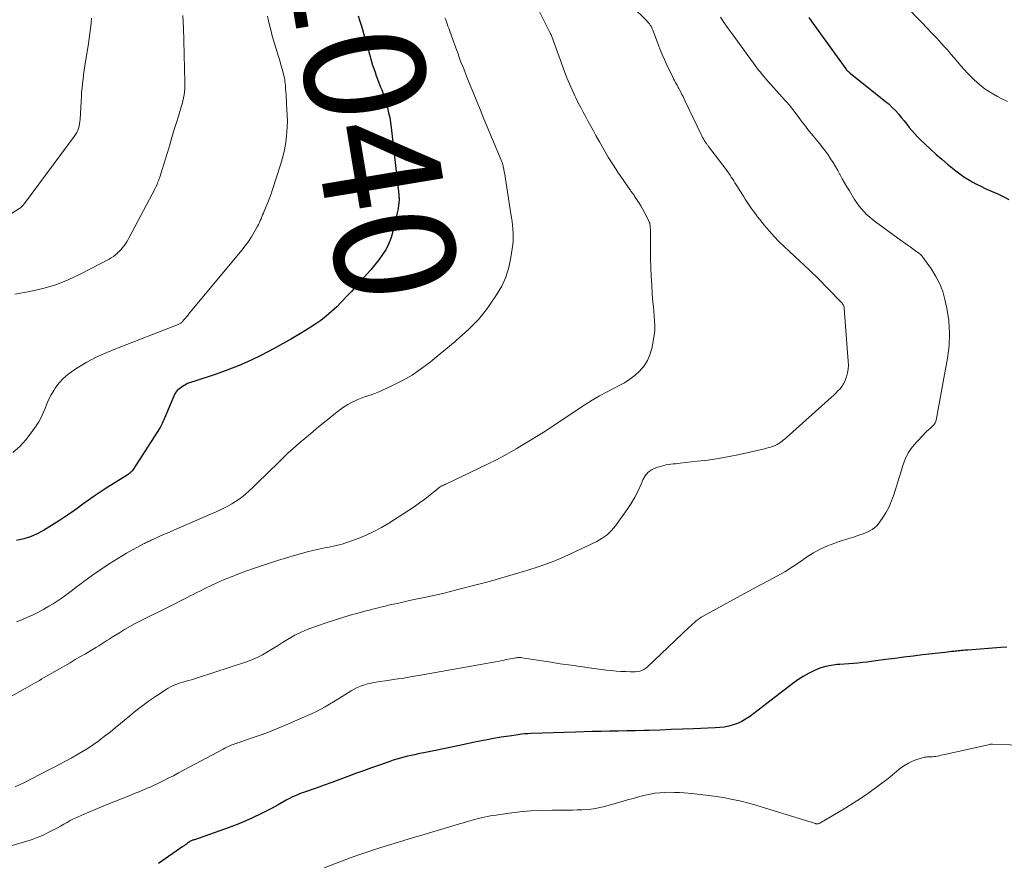
# Model space of a CAD drawing. Units: feet. Extents: x 1925000 to 1930045, y 505000 to 510014.
# Drawn here: x 1925315 to 1925479, y 506127 to 506267 of the extents above; entities that cross this region are included whole.
import ezdxf
from ezdxf.enums import TextEntityAlignment as Align

# ---------------------------------------------------------------- set-up
doc = ezdxf.new("R2010")
doc.units = ezdxf.units.FT
doc.header["$LTSCALE"] = 100
doc.header["$MEASUREMENT"] = 0
for name, color, linetype, lineweight in [('CONTOUR INDEX', 32, 'Continuous', 25), ('CONTOUR INDEX LABEL', 7, 'Continuous', 15), ('CONTOUR INTERMEDIATE', 40, 'Continuous', 15)]:
    doc.layers.add(name, color=color, linetype=linetype, lineweight=lineweight)
doc.styles.add('slant', font='romans.shx', dxfattribs={"oblique": 14.999978})

msp = doc.modelspace()

# ---------------------------------------------------------------- linework, layer by layer
at = {"layer": 'CONTOUR INDEX', "flags": 128}
for points, elevation in [([(1925371.16, 506267.67), (1925371.44, 506266.82), (1925371.7, 506265.97), (1925372.34, 506263.78), (1925372.46, 506263.37), (1925372.58, 506262.96), (1925372.69, 506262.55), (1925372.81, 506262.14), (1925372.92, 506261.73), (1925373.03, 506261.32), (1925373.15, 506260.91), (1925373.27, 506260.5), (1925373.39, 506260.11), (1925373.58, 506259.51), (1925373.77, 506258.91), (1925373.98, 506258.32), (1925374.19, 506257.73), (1925374.56, 506256.73), (1925374.74, 506256.27), (1925374.91, 506255.82), (1925375.08, 506255.37), (1925375.26, 506254.92), (1925375.43, 506254.46), (1925375.59, 506254), (1925375.74, 506253.54), (1925375.87, 506253.07), (1925376.05, 506252.4), (1925376.24, 506251.59), (1925376.41, 506250.77), (1925376.55, 506249.95), (1925376.66, 506249.12), (1925377.91, 506237.98), (1925377.91, 506237.93), (1925377.92, 506237.88), (1925377.92, 506237.83), (1925377.93, 506237.78), (1925377.94, 506237.73), (1925377.94, 506237.68), (1925377.95, 506237.63), (1925377.95, 506237.58), (1925377.96, 506237.51), (1925377.96, 506237.43), (1925377.96, 506237.34), (1925377.96, 506237.26), (1925377.96, 506237.17), (1925377.91, 506236.55), (1925377.88, 506236.16), (1925377.83, 506235.76), (1925377.76, 506235.38), (1925377.68, 506234.99), (1925376.96, 506231.87), (1925376.66, 506230.85), (1925376.29, 506229.87), (1925375.8, 506228.94), (1925375.24, 506228.04), (1925374.6, 506227.18), (1925373.94, 506226.33), (1925373.26, 506225.51), (1925372.55, 506224.7), (1925370.83, 506222.78), (1925370.04, 506221.91), (1925369.24, 506221.05), (1925368.43, 506220.2), (1925367.61, 506219.36), (1925366.76, 506218.55), (1925365.88, 506217.79), (1925364.95, 506217.08), (1925363.99, 506216.41), (1925363.06, 506215.81), (1925361.6, 506214.9), (1925360.12, 506214.02), (1925358.62, 506213.18), (1925357.1, 506212.36), (1925355.11, 506211.34), (1925353.27, 506210.45), (1925351.4, 506209.61), (1925349.5, 506208.87), (1925347.57, 506208.18), (1925344.02, 506207.01), (1925343.85, 506206.95), (1925343.68, 506206.9), (1925343.5, 506206.85), (1925343.32, 506206.8), (1925343.15, 506206.75), (1925342.98, 506206.69), (1925342.82, 506206.61), (1925342.66, 506206.53), (1925341.98, 506206.14), (1925341.53, 506205.81), (1925341.13, 506205.44), (1925340.8, 506205), (1925340.54, 506204.51), (1925339.15, 506201.22), (1925339.04, 506200.97), (1925338.94, 506200.73), (1925338.84, 506200.48), (1925338.74, 506200.23), (1925338.64, 506199.99), (1925338.52, 506199.75), (1925338.39, 506199.52), (1925338.26, 506199.29), (1925333.81, 506192.32), (1925333.71, 506192.19), (1925333.61, 506192.05), (1925333.49, 506191.93), (1925333.37, 506191.82), (1925333.24, 506191.71), (1925333.1, 506191.6), (1925332.96, 506191.51), (1925332.82, 506191.41), (1925329.3, 506189.22), (1925328.32, 506188.58), (1925327.34, 506187.93), (1925326.38, 506187.25), (1925325.43, 506186.55), (1925324.48, 506185.86), (1925323.53, 506185.18), (1925322.55, 506184.52), (1925321.56, 506183.89), (1925318.89, 506182.22), (1925317.83, 506181.64), (1925316.74, 506181.16), (1925315.61, 506180.8), (1925314.44, 506180.54)], 1040), ([(1925446.02, 506267.41), (1925446.56, 506266.67), (1925452.17, 506258.9), (1925452.22, 506258.84), (1925452.26, 506258.78), (1925452.31, 506258.72), (1925452.36, 506258.66), (1925452.41, 506258.61), (1925452.46, 506258.55), (1925452.51, 506258.5), (1925452.57, 506258.45), (1925452.61, 506258.42), (1925452.68, 506258.36), (1925452.76, 506258.29), (1925452.84, 506258.23), (1925452.92, 506258.17), (1925458.79, 506253.47), (1925459.36, 506252.99), (1925459.9, 506252.48), (1925460.42, 506251.94), (1925460.92, 506251.38), (1925461, 506251.29), (1925461.44, 506250.76), (1925461.88, 506250.23), (1925462.31, 506249.69), (1925462.73, 506249.15), (1925463.17, 506248.62), (1925463.62, 506248.1), (1925464.09, 506247.6), (1925464.57, 506247.11), (1925465.37, 506246.35), (1925466.27, 506245.51), (1925467.18, 506244.67), (1925468.11, 506243.87), (1925469.06, 506243.07), (1925470.45, 506241.93), (1925471.1, 506241.44), (1925471.76, 506240.96), (1925472.45, 506240.53), (1925473.15, 506240.13), (1925473.88, 506239.75), (1925474.6, 506239.38), (1925475.34, 506239.03), (1925476.09, 506238.7), (1925476.47, 506238.53), (1925477.41, 506238.1), (1925478.34, 506237.66), (1925479.26, 506237.2)], 1020), ([(1925478.93, 506162.82), (1925477.95, 506162.75), (1925472.46, 506162.35), (1925472.2, 506162.33), (1925471.94, 506162.31), (1925471.67, 506162.28), (1925471.41, 506162.26), (1925471.15, 506162.23), (1925470.89, 506162.2), (1925470.62, 506162.17), (1925470.36, 506162.14), (1925470.14, 506162.12), (1925469.76, 506162.08), (1925469.39, 506162.04), (1925469.01, 506162), (1925468.64, 506161.96), (1925464.92, 506161.53), (1925463.38, 506161.35), (1925461.84, 506161.16), (1925460.3, 506160.96), (1925458.76, 506160.75), (1925457.18, 506160.54), (1925456.44, 506160.44), (1925455.69, 506160.35), (1925454.94, 506160.27), (1925454.19, 506160.19), (1925453.44, 506160.13), (1925452.69, 506160.07), (1925451.93, 506160.01), (1925451.18, 506159.95), (1925450.72, 506159.92), (1925449.75, 506159.79), (1925448.8, 506159.6), (1925447.88, 506159.31), (1925446.97, 506158.95), (1925446.89, 506158.92), (1925445.98, 506158.46), (1925445.09, 506157.96), (1925444.23, 506157.41), (1925443.4, 506156.81), (1925436.17, 506151.28), (1925435.54, 506150.86), (1925434.88, 506150.48), (1925434.19, 506150.17), (1925433.47, 506149.91), (1925432.73, 506149.72), (1925431.98, 506149.56), (1925431.23, 506149.47), (1925430.46, 506149.41), (1925426.87, 506149.27), (1925425.03, 506149.2), (1925423.18, 506149.13), (1925421.33, 506149.06), (1925419.49, 506149.01), (1925418.63, 506148.98), (1925417.21, 506148.94), (1925415.79, 506148.91), (1925414.37, 506148.88), (1925412.95, 506148.86), (1925411.54, 506148.84), (1925410.12, 506148.81), (1925408.7, 506148.78), (1925407.28, 506148.73), (1925399.92, 506148.48), (1925399.38, 506148.45), (1925398.85, 506148.41), (1925398.32, 506148.35), (1925397.78, 506148.29), (1925396.23, 506148.06), (1925394.93, 506147.86), (1925393.63, 506147.64), (1925392.33, 506147.4), (1925391.03, 506147.14), (1925388.03, 506146.49), (1925386.69, 506146.21), (1925385.34, 506145.93), (1925384, 506145.65), (1925382.65, 506145.38), (1925381.15, 506145.09), (1925380.55, 506144.96), (1925379.96, 506144.84), (1925379.36, 506144.7), (1925378.77, 506144.55), (1925378.18, 506144.4), (1925377.59, 506144.23), (1925377.01, 506144.05), (1925376.43, 506143.86), (1925374.7, 506143.25), (1925373.38, 506142.79), (1925372.06, 506142.31), (1925370.75, 506141.83), (1925369.44, 506141.34), (1925368.13, 506140.85), (1925366.82, 506140.36), (1925365.5, 506139.89), (1925364.18, 506139.42), (1925362.08, 506138.69), (1925361.71, 506138.55), (1925361.34, 506138.41), (1925360.97, 506138.26), (1925360.61, 506138.1), (1925360.25, 506137.94), (1925359.89, 506137.76), (1925359.54, 506137.58), (1925359.19, 506137.39), (1925357.9, 506136.66), (1925356.9, 506136.11), (1925355.89, 506135.58), (1925354.87, 506135.07), (1925353.85, 506134.57), (1925353.64, 506134.47), (1925352.49, 506133.96), (1925351.34, 506133.47), (1925350.17, 506133.02), (1925348.99, 506132.59), (1925343.97, 506130.85), (1925343.84, 506130.81), (1925343.71, 506130.76), (1925343.58, 506130.71), (1925343.45, 506130.65), (1925343.33, 506130.59), (1925343.21, 506130.53), (1925343.09, 506130.45), (1925342.98, 506130.37), (1925342.82, 506130.26), (1925342.63, 506130.12), (1925342.44, 506129.98), (1925342.25, 506129.84), (1925342.06, 506129.7), (1925338.03, 506126.89)], 1020)]:
    msp.add_lwpolyline(points, dxfattribs=dict(at, elevation=elevation))
at = {"layer": 'CONTOUR INTERMEDIATE', "flags": 128}
for points, elevation in [([(1925399.39, 506272.14), (1925403.08, 506264.83), (1925403.12, 506264.76), (1925403.15, 506264.68), (1925403.19, 506264.61), (1925403.22, 506264.54), (1925403.26, 506264.46), (1925403.29, 506264.39), (1925403.32, 506264.31), (1925403.35, 506264.24), (1925405.47, 506258.43), (1925405.86, 506257.41), (1925406.27, 506256.4), (1925406.71, 506255.4), (1925407.17, 506254.41), (1925407.35, 506254.04), (1925407.74, 506253.24), (1925408.14, 506252.46), (1925408.55, 506251.68), (1925408.97, 506250.9), (1925409.39, 506250.13), (1925409.82, 506249.35), (1925410.24, 506248.58), (1925410.67, 506247.81), (1925411.24, 506246.76), (1925411.97, 506245.47), (1925412.72, 506244.2), (1925413.51, 506242.96), (1925414.33, 506241.72), (1925416.29, 506238.85), (1925416.39, 506238.71), (1925416.49, 506238.57), (1925416.59, 506238.43), (1925416.7, 506238.29), (1925416.8, 506238.15), (1925416.9, 506238.01), (1925417, 506237.87), (1925417.1, 506237.73), (1925417.54, 506237.07), (1925417.85, 506236.59), (1925418.14, 506236.11), (1925418.42, 506235.62), (1925418.69, 506235.12), (1925419.39, 506233.77), (1925419.47, 506233.6), (1925419.54, 506233.42), (1925419.6, 506233.23), (1925419.64, 506233.04), (1925419.67, 506232.85), (1925419.69, 506232.66), (1925419.7, 506232.47), (1925419.71, 506232.27), (1925419.76, 506227.36), (1925419.79, 506225.9), (1925419.84, 506224.43), (1925419.93, 506222.96), (1925420.03, 506221.5), (1925420.15, 506220.14), (1925420.21, 506219.36), (1925420.28, 506218.57), (1925420.35, 506217.79), (1925420.42, 506217.01), (1925420.45, 506216.22), (1925420.44, 506215.44), (1925420.37, 506214.67), (1925420.25, 506213.9), (1925419.95, 506212.43), (1925419.65, 506211.4), (1925419.24, 506210.43), (1925418.66, 506209.55), (1925417.97, 506208.72), (1925417.17, 506207.99), (1925416.32, 506207.32), (1925415.4, 506206.73), (1925414.44, 506206.21), (1925413.82, 506205.91), (1925412.53, 506205.26), (1925411.26, 506204.57), (1925410.02, 506203.83), (1925408.8, 506203.05), (1925402.21, 506198.68), (1925402.14, 506198.63), (1925402.06, 506198.58), (1925401.99, 506198.54), (1925401.91, 506198.49), (1925398.99, 506196.68), (1925397.44, 506195.75), (1925395.88, 506194.86), (1925394.28, 506194.02), (1925392.66, 506193.22), (1925385.83, 506189.96), (1925385.66, 506189.88), (1925385.49, 506189.8), (1925385.31, 506189.71), (1925385.14, 506189.63), (1925384.97, 506189.54), (1925384.81, 506189.44), (1925384.65, 506189.34), (1925384.5, 506189.22), (1925383.1, 506188.09), (1925382.24, 506187.42), (1925381.36, 506186.77), (1925380.47, 506186.15), (1925379.56, 506185.54), (1925376.27, 506183.44), (1925375.05, 506182.71), (1925373.8, 506182.03), (1925372.51, 506181.44), (1925371.2, 506180.9), (1925369.45, 506180.25), (1925368.98, 506180.09), (1925368.52, 506179.94), (1925368.04, 506179.81), (1925367.57, 506179.7), (1925367.08, 506179.6), (1925366.6, 506179.5), (1925366.12, 506179.4), (1925365.64, 506179.3), (1925364.65, 506179.09), (1925363.67, 506178.88), (1925362.7, 506178.64), (1925361.74, 506178.38), (1925360.78, 506178.11), (1925357.76, 506177.2), (1925356.44, 506176.79), (1925355.12, 506176.36), (1925353.81, 506175.9), (1925352.51, 506175.43), (1925350.91, 506174.83), (1925350.41, 506174.64), (1925349.92, 506174.45), (1925349.42, 506174.25), (1925348.93, 506174.06), (1925348.44, 506173.85), (1925347.95, 506173.64), (1925347.47, 506173.42), (1925346.99, 506173.19), (1925346.51, 506172.96), (1925345.8, 506172.6), (1925345.08, 506172.25), (1925344.37, 506171.89), (1925343.66, 506171.52), (1925343.38, 506171.38), (1925342.53, 506170.94), (1925341.68, 506170.51), (1925340.83, 506170.08), (1925339.97, 506169.65), (1925335.03, 506167.19), (1925334.13, 506166.73), (1925333.25, 506166.25), (1925332.37, 506165.75), (1925331.51, 506165.23), (1925330.49, 506164.61), (1925330.15, 506164.39), (1925329.8, 506164.16), (1925329.45, 506163.94), (1925329.11, 506163.71), (1925328.77, 506163.48), (1925328.42, 506163.25), (1925328.07, 506163.04), (1925327.72, 506162.82), (1925326.73, 506162.24), (1925325.88, 506161.74), (1925325.03, 506161.25), (1925324.17, 506160.75), (1925323.32, 506160.25), (1925319.02, 506157.76), (1925318.63, 506157.54), (1925318.23, 506157.31), (1925317.83, 506157.08), (1925317.43, 506156.86), (1925317.03, 506156.64), (1925316.63, 506156.41), (1925316.23, 506156.19), (1925315.83, 506155.96), (1925309.09, 506152.17)], 1032), ([(1925414.1, 506271.85), (1925419.1, 506266.88), (1925419.26, 506266.71), (1925419.42, 506266.53), (1925419.56, 506266.34), (1925419.7, 506266.14), (1925419.82, 506265.94), (1925419.93, 506265.73), (1925420.03, 506265.51), (1925420.12, 506265.29), (1925421.06, 506262.79), (1925421.36, 506262.03), (1925421.67, 506261.27), (1925422, 506260.52), (1925422.35, 506259.78), (1925423.44, 506257.5), (1925423.58, 506257.21), (1925423.73, 506256.92), (1925423.88, 506256.63), (1925424.04, 506256.35), (1925424.15, 506256.15), (1925424.25, 506255.97), (1925424.35, 506255.78), (1925424.45, 506255.6), (1925424.55, 506255.41), (1925424.75, 506255.02), (1925424.95, 506254.64), (1925425.14, 506254.26), (1925425.33, 506253.88), (1925425.52, 506253.49), (1925428.15, 506247.97), (1925428.27, 506247.73), (1925428.39, 506247.49), (1925428.53, 506247.26), (1925428.66, 506247.02), (1925428.82, 506246.77), (1925428.89, 506246.67), (1925428.95, 506246.57), (1925429.02, 506246.48), (1925429.1, 506246.38), (1925429.17, 506246.28), (1925429.24, 506246.19), (1925429.32, 506246.09), (1925429.39, 506246), (1925432.3, 506242.15), (1925432.53, 506241.85), (1925432.74, 506241.54), (1925432.95, 506241.23), (1925433.16, 506240.91), (1925433.36, 506240.59), (1925433.56, 506240.27), (1925433.76, 506239.95), (1925433.96, 506239.64), (1925435.16, 506237.72), (1925435.48, 506237.22), (1925435.8, 506236.72), (1925436.13, 506236.23), (1925436.47, 506235.75), (1925436.81, 506235.27), (1925437.16, 506234.79), (1925437.52, 506234.32), (1925437.89, 506233.86), (1925438.68, 506232.88), (1925439.47, 506231.95), (1925440.28, 506231.04), (1925441.12, 506230.16), (1925442, 506229.31), (1925446.15, 506225.42), (1925446.32, 506225.27), (1925446.48, 506225.11), (1925446.65, 506224.95), (1925446.82, 506224.79), (1925446.98, 506224.64), (1925447.15, 506224.48), (1925447.31, 506224.31), (1925447.47, 506224.15), (1925451.3, 506220.26), (1925451.36, 506220.2), (1925451.41, 506220.14), (1925451.47, 506220.07), (1925451.53, 506220.01), (1925451.58, 506219.95), (1925451.63, 506219.88), (1925451.67, 506219.81), (1925451.71, 506219.74), (1925451.77, 506219.62), (1925451.83, 506219.48), (1925451.88, 506219.34), (1925451.91, 506219.2), (1925451.93, 506219.05), (1925452.59, 506210.31), (1925452.6, 506209.66), (1925452.56, 506209.01), (1925452.45, 506208.37), (1925452.28, 506207.74), (1925452.18, 506207.43), (1925452, 506206.97), (1925451.79, 506206.54), (1925451.52, 506206.13), (1925451.22, 506205.75), (1925450.88, 506205.39), (1925450.54, 506205.03), (1925450.18, 506204.69), (1925449.82, 506204.35), (1925442.31, 506197.64), (1925442.08, 506197.44), (1925441.85, 506197.24), (1925441.61, 506197.05), (1925441.36, 506196.87), (1925441.32, 506196.83), (1925441.05, 506196.65), (1925440.76, 506196.48), (1925440.46, 506196.34), (1925440.16, 506196.21), (1925440.09, 506196.19), (1925439.74, 506196.07), (1925439.39, 506195.96), (1925439.03, 506195.86), (1925438.67, 506195.78), (1925434.54, 506194.85), (1925432.78, 506194.49), (1925431.02, 506194.17), (1925429.24, 506193.91), (1925427.47, 506193.69), (1925424.69, 506193.39), (1925424.29, 506193.35), (1925423.9, 506193.3), (1925423.5, 506193.26), (1925423.1, 506193.22), (1925422.71, 506193.17), (1925422.32, 506193.1), (1925421.93, 506193.01), (1925421.55, 506192.9), (1925420.71, 506192.64), (1925419.99, 506192.31), (1925419.36, 506191.87), (1925418.87, 506191.28), (1925418.47, 506190.6), (1925418.19, 506189.91), (1925417.69, 506188.81), (1925417.14, 506187.74), (1925416.52, 506186.71), (1925415.85, 506185.71), (1925413.91, 506183), (1925413.25, 506182.21), (1925412.53, 506181.5), (1925411.7, 506180.91), (1925410.81, 506180.4), (1925407.27, 506178.69), (1925405.3, 506177.8), (1925403.3, 506176.96), (1925401.26, 506176.22), (1925399.2, 506175.54), (1925398.81, 506175.43), (1925396.93, 506174.87), (1925395.03, 506174.32), (1925393.13, 506173.8), (1925391.23, 506173.29), (1925387.75, 506172.39), (1925386.5, 506172.07), (1925385.24, 506171.76), (1925383.98, 506171.48), (1925382.71, 506171.2), (1925382.42, 506171.14), (1925381.3, 506170.9), (1925380.18, 506170.66), (1925379.06, 506170.41), (1925377.94, 506170.16), (1925376.77, 506169.9), (1925376.23, 506169.78), (1925375.7, 506169.65), (1925375.17, 506169.53), (1925374.64, 506169.39), (1925374.11, 506169.26), (1925373.58, 506169.13), (1925373.06, 506168.99), (1925372.53, 506168.85), (1925371.1, 506168.47), (1925369.87, 506168.12), (1925368.64, 506167.76), (1925367.41, 506167.38), (1925366.2, 506166.98), (1925363.76, 506166.15), (1925362.71, 506165.76), (1925361.68, 506165.31), (1925360.68, 506164.81), (1925359.7, 506164.25), (1925359.44, 506164.09), (1925358.61, 506163.58), (1925357.78, 506163.07), (1925356.95, 506162.56), (1925356.12, 506162.04), (1925355.28, 506161.56), (1925354.42, 506161.12), (1925353.52, 506160.74), (1925352.61, 506160.4), (1925344.5, 506157.72), (1925343.99, 506157.56), (1925343.48, 506157.41), (1925342.97, 506157.27), (1925342.46, 506157.13), (1925342.21, 506157.06), (1925341.83, 506156.96), (1925341.45, 506156.84), (1925341.07, 506156.7), (1925340.7, 506156.56), (1925340.33, 506156.4), (1925339.98, 506156.22), (1925339.63, 506156.02), (1925339.29, 506155.81), (1925337.66, 506154.72), (1925336.52, 506153.94), (1925335.4, 506153.13), (1925334.31, 506152.29), (1925333.24, 506151.42), (1925331.7, 506150.14), (1925330.83, 506149.42), (1925329.95, 506148.71), (1925329.05, 506148.02), (1925328.15, 506147.34), (1925328.07, 506147.27), (1925327.19, 506146.65), (1925326.3, 506146.04), (1925325.39, 506145.48), (1925324.46, 506144.93), (1925323.52, 506144.41), (1925322.58, 506143.89), (1925321.63, 506143.38), (1925320.67, 506142.88), (1925319.81, 506142.43), (1925318.41, 506141.71), (1925317.02, 506141), (1925315.62, 506140.29), (1925314.22, 506139.6)], 1028), ([(1925462.04, 506269.4), (1925464.84, 506266.53), (1925465.66, 506265.68), (1925466.47, 506264.82), (1925467.28, 506263.96), (1925468.08, 506263.09), (1925468.54, 506262.59), (1925469.1, 506261.96), (1925469.65, 506261.33), (1925470.19, 506260.68), (1925470.73, 506260.03), (1925471.27, 506259.38), (1925471.82, 506258.75), (1925472.4, 506258.14), (1925473, 506257.55), (1925473.52, 506257.05), (1925474.41, 506256.26), (1925475.35, 506255.53), (1925476.34, 506254.87), (1925477.38, 506254.27), (1925477.87, 506254.01), (1925479.03, 506253.43)], 1016), ([(1925431.36, 506267.46), (1925432, 506266.53), (1925432.65, 506265.6), (1925433.3, 506264.69), (1925433.89, 506263.88), (1925434.48, 506263.08), (1925435.06, 506262.27), (1925435.64, 506261.47), (1925436.23, 506260.66), (1925436.83, 506259.82), (1925437.11, 506259.44), (1925437.4, 506259.06), (1925437.69, 506258.68), (1925437.99, 506258.31), (1925438.29, 506257.94), (1925438.6, 506257.57), (1925438.91, 506257.21), (1925439.23, 506256.85), (1925441.62, 506254.2), (1925442.21, 506253.52), (1925442.8, 506252.82), (1925443.36, 506252.12), (1925443.92, 506251.4), (1925444.56, 506250.56), (1925444.78, 506250.26), (1925445.01, 506249.96), (1925445.24, 506249.65), (1925445.47, 506249.35), (1925445.7, 506249.05), (1925445.93, 506248.75), (1925446.17, 506248.45), (1925446.41, 506248.16), (1925447.86, 506246.4), (1925448.33, 506245.8), (1925448.79, 506245.2), (1925449.23, 506244.58), (1925449.65, 506243.95), (1925450.06, 506243.31), (1925450.45, 506242.66), (1925450.83, 506242.01), (1925451.2, 506241.34), (1925451.22, 506241.3), (1925451.59, 506240.62), (1925451.98, 506239.94), (1925452.37, 506239.26), (1925452.77, 506238.59), (1925453.63, 506237.19), (1925453.99, 506236.65), (1925454.36, 506236.14), (1925454.76, 506235.64), (1925455.19, 506235.16), (1925455.64, 506234.71), (1925456.11, 506234.28), (1925456.6, 506233.87), (1925457.11, 506233.48), (1925461.44, 506230.34), (1925461.91, 506230), (1925462.38, 506229.66), (1925462.85, 506229.32), (1925463.32, 506228.98), (1925464, 506228.49), (1925464.13, 506228.4), (1925464.26, 506228.3), (1925464.39, 506228.19), (1925464.51, 506228.09), (1925464.63, 506227.98), (1925464.74, 506227.86), (1925464.85, 506227.74), (1925464.95, 506227.61), (1925466.41, 506225.59), (1925467.15, 506224.41), (1925467.79, 506223.19), (1925468.27, 506221.89), (1925468.65, 506220.55), (1925468.95, 506219.15), (1925469.27, 506217.07), (1925469.43, 506214.99), (1925469.34, 506212.9), (1925469.08, 506210.82), (1925467.17, 506200.51), (1925467.13, 506200.36), (1925467.08, 506200.22), (1925467.01, 506200.08), (1925466.93, 506199.94), (1925466.84, 506199.81), (1925466.74, 506199.69), (1925466.63, 506199.58), (1925466.52, 506199.47), (1925466.18, 506199.17), (1925465.89, 506198.91), (1925465.61, 506198.65), (1925465.33, 506198.38), (1925465.06, 506198.1), (1925463.96, 506196.95), (1925463.21, 506196.06), (1925462.56, 506195.11), (1925462.06, 506194.07), (1925461.65, 506192.98), (1925461.43, 506192.25), (1925461.11, 506191.17), (1925460.78, 506190.1), (1925460.44, 506189.03), (1925460.09, 506187.97), (1925459.95, 506187.55), (1925459.63, 506186.71), (1925459.26, 506185.9), (1925458.83, 506185.11), (1925458.35, 506184.35), (1925457.85, 506183.62), (1925457.57, 506183.26), (1925457.27, 506182.93), (1925456.92, 506182.63), (1925456.55, 506182.37), (1925456.15, 506182.13), (1925455.75, 506181.92), (1925455.33, 506181.74), (1925454.89, 506181.59), (1925454.32, 506181.4), (1925453.6, 506181.17), (1925452.88, 506180.93), (1925452.15, 506180.7), (1925451.43, 506180.46), (1925450.36, 506180.11), (1925449.13, 506179.65), (1925447.93, 506179.11), (1925446.79, 506178.48), (1925445.67, 506177.78), (1925444.58, 506177.02), (1925443.31, 506176.17), (1925442.03, 506175.36), (1925440.71, 506174.6), (1925439.38, 506173.87), (1925438.03, 506173.16), (1925436.68, 506172.45), (1925435.34, 506171.72), (1925434.01, 506171), (1925428.49, 506167.97), (1925428.16, 506167.78), (1925427.85, 506167.58), (1925427.55, 506167.36), (1925427.26, 506167.13), (1925426.97, 506166.88), (1925426.69, 506166.64), (1925426.42, 506166.39), (1925426.14, 506166.13), (1925419.24, 506159.56), (1925418.95, 506159.32), (1925418.64, 506159.12), (1925418.3, 506158.97), (1925417.94, 506158.86), (1925417.56, 506158.79), (1925417.19, 506158.74), (1925416.81, 506158.72), (1925416.43, 506158.72), (1925415.61, 506158.76), (1925414.81, 506158.8), (1925414.02, 506158.86), (1925413.23, 506158.94), (1925412.45, 506159.03), (1925410.3, 506159.3), (1925408.44, 506159.55), (1925406.58, 506159.81), (1925404.72, 506160.08), (1925402.86, 506160.37), (1925398.36, 506161.08), (1925398.24, 506161.1), (1925398.12, 506161.11), (1925398, 506161.12), (1925397.88, 506161.12), (1925397.76, 506161.11), (1925397.64, 506161.1), (1925397.52, 506161.08), (1925397.4, 506161.06), (1925396.43, 506160.87), (1925395.83, 506160.75), (1925395.22, 506160.63), (1925394.61, 506160.52), (1925394.01, 506160.41), (1925381.53, 506158.17), (1925380.16, 506157.93), (1925378.78, 506157.7), (1925377.4, 506157.49), (1925376.02, 506157.29), (1925374.43, 506157.08), (1925373.85, 506156.98), (1925373.27, 506156.86), (1925372.7, 506156.71), (1925372.13, 506156.54), (1925371.57, 506156.34), (1925371.03, 506156.11), (1925370.51, 506155.84), (1925369.99, 506155.55), (1925368.49, 506154.61), (1925367.8, 506154.18), (1925367.1, 506153.75), (1925366.4, 506153.34), (1925365.69, 506152.93), (1925364.98, 506152.54), (1925364.25, 506152.16), (1925363.52, 506151.8), (1925362.77, 506151.47), (1925359.22, 506149.93), (1925357.9, 506149.37), (1925356.58, 506148.84), (1925355.24, 506148.34), (1925353.9, 506147.86), (1925351.7, 506147.1), (1925351.45, 506147.01), (1925351.2, 506146.93), (1925350.95, 506146.84), (1925350.7, 506146.76), (1925350.46, 506146.67), (1925350.21, 506146.58), (1925349.97, 506146.48), (1925349.73, 506146.38), (1925349.48, 506146.27), (1925349.24, 506146.15), (1925349.01, 506146.03), (1925348.77, 506145.91), (1925341.33, 506141.93), (1925340.48, 506141.48), (1925339.63, 506141.04), (1925338.76, 506140.62), (1925337.9, 506140.2), (1925337.06, 506139.8), (1925336.61, 506139.59), (1925336.15, 506139.38), (1925335.7, 506139.19), (1925335.24, 506139), (1925334.78, 506138.82), (1925334.31, 506138.63), (1925333.85, 506138.45), (1925333.39, 506138.27), (1925329.57, 506136.75), (1925328.52, 506136.33), (1925327.48, 506135.89), (1925326.44, 506135.44), (1925325.4, 506134.98), (1925324.46, 506134.55), (1925323.91, 506134.29), (1925323.36, 506134.02), (1925322.82, 506133.73), (1925322.28, 506133.43), (1925321.75, 506133.12), (1925321.21, 506132.82), (1925320.67, 506132.53), (1925320.12, 506132.25), (1925319.56, 506131.97), (1925318.72, 506131.57), (1925317.87, 506131.21), (1925317, 506130.89), (1925316.12, 506130.6), (1925306.28, 506127.71)], 1024), ([(1925326.89, 506267.28), (1925326.82, 506266.51), (1925326.81, 506266.39), (1925326.71, 506265.56), (1925326.6, 506264.73), (1925326.49, 506263.9), (1925326.36, 506263.07), (1925325.78, 506259.37), (1925325.67, 506258.64), (1925325.57, 506257.91), (1925325.48, 506257.19), (1925325.39, 506256.46), (1925325.31, 506255.73), (1925325.24, 506254.99), (1925325.19, 506254.26), (1925325.15, 506253.53), (1925324.99, 506250.49), (1925324.95, 506250.11), (1925324.9, 506249.74), (1925324.82, 506249.37), (1925324.71, 506249), (1925324.58, 506248.65), (1925324.42, 506248.3), (1925324.23, 506247.98), (1925324.02, 506247.66), (1925315.73, 506236.51), (1925315.65, 506236.4), (1925315.56, 506236.3), (1925315.47, 506236.19), (1925315.38, 506236.09), (1925315.29, 506235.99), (1925315.19, 506235.89), (1925315.08, 506235.81), (1925314.97, 506235.73), (1925312.79, 506234.33)], 1052), ([(1925356.12, 506267.64), (1925356.3, 506266.87), (1925356.47, 506266.11), (1925356.65, 506265.34), (1925356.84, 506264.58), (1925357.06, 506263.82), (1925357.28, 506263.07), (1925357.72, 506261.65), (1925357.94, 506260.95), (1925358.15, 506260.24), (1925358.35, 506259.53), (1925358.55, 506258.82), (1925358.77, 506258.02), (1925358.85, 506257.71), (1925358.92, 506257.39), (1925358.97, 506257.08), (1925359.01, 506256.76), (1925359.05, 506256.44), (1925359.08, 506256.12), (1925359.1, 506255.8), (1925359.13, 506255.48), (1925359.15, 506255.09), (1925359.19, 506254.57), (1925359.22, 506254.06), (1925359.26, 506253.54), (1925359.29, 506253.03), (1925359.35, 506252.15), (1925359.4, 506251.2), (1925359.42, 506250.25), (1925359.39, 506249.3), (1925359.33, 506248.35), (1925359.28, 506247.83), (1925359.14, 506246.63), (1925358.94, 506245.44), (1925358.66, 506244.27), (1925358.33, 506243.1), (1925356.96, 506238.83), (1925356.72, 506238.11), (1925356.46, 506237.4), (1925356.19, 506236.7), (1925355.9, 506236), (1925355.57, 506235.23), (1925355.44, 506234.92), (1925355.3, 506234.61), (1925355.17, 506234.29), (1925355.04, 506233.98), (1925354.91, 506233.67), (1925354.77, 506233.36), (1925354.62, 506233.05), (1925354.46, 506232.75), (1925353.9, 506231.75), (1925353.44, 506230.97), (1925352.94, 506230.2), (1925352.41, 506229.47), (1925351.85, 506228.75), (1925343.05, 506218.17), (1925342.86, 506217.93), (1925342.66, 506217.7), (1925342.47, 506217.46), (1925342.27, 506217.23), (1925342.02, 506216.93), (1925341.95, 506216.85), (1925341.87, 506216.77), (1925341.78, 506216.7), (1925341.69, 506216.64), (1925341.59, 506216.58), (1925341.49, 506216.53), (1925341.39, 506216.48), (1925341.29, 506216.44), (1925330.5, 506212.22), (1925329.01, 506211.59), (1925327.55, 506210.91), (1925326.12, 506210.15), (1925324.73, 506209.33), (1925323.77, 506208.74), (1925322.93, 506208.13), (1925322.15, 506207.45), (1925321.47, 506206.67), (1925320.85, 506205.83), (1925320.6, 506205.43), (1925320.19, 506204.72), (1925319.8, 506204), (1925319.47, 506203.25), (1925319.16, 506202.49), (1925318.85, 506201.73), (1925318.51, 506200.98), (1925318.1, 506200.27), (1925317.66, 506199.58), (1925316.88, 506198.43), (1925315.96, 506197.24), (1925314.95, 506196.13), (1925313.83, 506195.14)], 1044), ([(1925342.07, 506267.73), (1925342.17, 506265.66), (1925342.24, 506263.59), (1925342.38, 506256.61), (1925342.38, 506256.09), (1925342.36, 506255.58), (1925342.31, 506255.07), (1925342.25, 506254.56), (1925342.16, 506254.06), (1925342.06, 506253.56), (1925341.93, 506253.06), (1925341.79, 506252.57), (1925341.31, 506251), (1925340.94, 506249.82), (1925340.58, 506248.64), (1925340.23, 506247.46), (1925339.88, 506246.28), (1925339.7, 506245.68), (1925339.43, 506244.8), (1925339.17, 506243.91), (1925338.89, 506243.04), (1925338.61, 506242.16), (1925338.2, 506240.89), (1925338.12, 506240.65), (1925338.04, 506240.41), (1925337.95, 506240.17), (1925337.86, 506239.94), (1925337.76, 506239.7), (1925337.65, 506239.47), (1925337.54, 506239.24), (1925337.43, 506239.02), (1925333.14, 506230.86), (1925332.95, 506230.51), (1925332.74, 506230.17), (1925332.52, 506229.83), (1925332.29, 506229.5), (1925332.04, 506229.19), (1925331.78, 506228.88), (1925331.5, 506228.59), (1925331.22, 506228.31), (1925331.18, 506228.27), (1925330.85, 506227.99), (1925330.52, 506227.73), (1925330.16, 506227.5), (1925329.79, 506227.28), (1925325.01, 506224.76), (1925322.99, 506223.81), (1925320.93, 506223), (1925318.8, 506222.38), (1925316.63, 506221.9), (1925314.15, 506221.46)], 1048), ([(1925385.59, 506267.37), (1925385.72, 506267.03), (1925385.84, 506266.68), (1925385.97, 506266.33), (1925386.09, 506265.99), (1925386.22, 506265.64), (1925386.34, 506265.29), (1925386.96, 506263.57), (1925387.22, 506262.83), (1925387.49, 506262.09), (1925387.76, 506261.36), (1925388.03, 506260.62), (1925388.31, 506259.88), (1925388.59, 506259.15), (1925388.87, 506258.41), (1925389.16, 506257.68), (1925389.73, 506256.28), (1925390.31, 506254.85), (1925390.89, 506253.43), (1925391.48, 506252), (1925392.07, 506250.58), (1925394.95, 506243.71), (1925395, 506243.59), (1925395.05, 506243.46), (1925395.09, 506243.33), (1925395.14, 506243.21), (1925395.17, 506243.08), (1925395.21, 506242.95), (1925395.24, 506242.82), (1925395.27, 506242.68), (1925395.37, 506242.17), (1925395.44, 506241.78), (1925395.52, 506241.39), (1925395.58, 506241), (1925395.65, 506240.6), (1925396.56, 506234.81), (1925396.65, 506234.17), (1925396.74, 506233.54), (1925396.82, 506232.9), (1925396.89, 506232.26), (1925396.93, 506231.62), (1925396.94, 506230.98), (1925396.91, 506230.34), (1925396.85, 506229.71), (1925396.56, 506227.57), (1925396.22, 506225.91), (1925395.73, 506224.3), (1925395.02, 506222.78), (1925394.16, 506221.32), (1925393.11, 506219.78), (1925392.49, 506218.92), (1925391.83, 506218.08), (1925391.14, 506217.27), (1925390.41, 506216.49), (1925389.65, 506215.74), (1925388.88, 506215.01), (1925388.08, 506214.3), (1925387.27, 506213.61), (1925382.91, 506210.02), (1925381.54, 506208.98), (1925380.12, 506208.01), (1925378.63, 506207.15), (1925377.1, 506206.37), (1925375.01, 506205.41), (1925374.47, 506205.17), (1925373.92, 506204.95), (1925373.35, 506204.76), (1925372.79, 506204.58), (1925372.22, 506204.39), (1925371.66, 506204.19), (1925371.11, 506203.96), (1925370.57, 506203.71), (1925370.16, 506203.5), (1925369.43, 506203.11), (1925368.73, 506202.68), (1925368.05, 506202.21), (1925367.4, 506201.71), (1925366.11, 506200.65), (1925365.16, 506199.87), (1925364.2, 506199.08), (1925363.25, 506198.28), (1925362.29, 506197.49), (1925361.35, 506196.69), (1925360.42, 506195.87), (1925359.51, 506195.03), (1925358.62, 506194.17), (1925355.55, 506191.19), (1925354.94, 506190.59), (1925354.32, 506189.99), (1925353.71, 506189.39), (1925353.09, 506188.79), (1925352.46, 506188.21), (1925351.8, 506187.67), (1925351.1, 506187.19), (1925350.37, 506186.74), (1925350.17, 506186.62), (1925349.31, 506186.15), (1925348.44, 506185.71), (1925347.56, 506185.29), (1925346.67, 506184.89), (1925340.05, 506182.03), (1925339.45, 506181.77), (1925338.85, 506181.51), (1925338.25, 506181.24), (1925337.65, 506180.97), (1925336.77, 506180.57), (1925336.61, 506180.5), (1925336.46, 506180.43), (1925336.3, 506180.36), (1925336.15, 506180.29), (1925336, 506180.22), (1925335.84, 506180.15), (1925335.69, 506180.07), (1925335.54, 506179.99), (1925332.7, 506178.41), (1925331.24, 506177.56), (1925329.81, 506176.68), (1925328.41, 506175.75), (1925327.03, 506174.78), (1925325.58, 506173.72), (1925324.95, 506173.25), (1925324.32, 506172.78), (1925323.7, 506172.3), (1925323.07, 506171.82), (1925322.45, 506171.35), (1925321.81, 506170.89), (1925321.16, 506170.46), (1925320.49, 506170.04), (1925319.81, 506169.62), (1925318.94, 506169.12), (1925318.06, 506168.64), (1925317.17, 506168.2), (1925316.26, 506167.78), (1925315.33, 506167.39), (1925314.41, 506167.01)], 1036), ([(1925482.43, 506146.48), (1925476.57, 506146.71), (1925476.45, 506146.71), (1925476.33, 506146.71), (1925476.21, 506146.69), (1925476.1, 506146.67), (1925468.87, 506145.05), (1925468.58, 506144.98), (1925468.28, 506144.92), (1925467.99, 506144.86), (1925467.7, 506144.8), (1925467.64, 506144.79), (1925467.38, 506144.74), (1925467.11, 506144.69), (1925466.85, 506144.66), (1925466.58, 506144.63), (1925466.37, 506144.61), (1925466.2, 506144.6), (1925466.04, 506144.59), (1925465.88, 506144.59), (1925465.71, 506144.59), (1925465.55, 506144.58), (1925465.39, 506144.56), (1925465.23, 506144.53), (1925465.07, 506144.49), (1925463.95, 506144.15), (1925463.25, 506143.89), (1925462.58, 506143.58), (1925461.94, 506143.19), (1925461.34, 506142.76), (1925459.19, 506141.02), (1925457.5, 506139.72), (1925455.78, 506138.47), (1925454, 506137.29), (1925452.19, 506136.16), (1925447.85, 506133.6), (1925447.77, 506133.55), (1925447.68, 506133.52), (1925447.59, 506133.49), (1925447.49, 506133.48), (1925447.4, 506133.47), (1925447.3, 506133.48), (1925447.21, 506133.49), (1925447.12, 506133.52), (1925437.42, 506136.54), (1925436.09, 506136.92), (1925434.77, 506137.27), (1925433.42, 506137.55), (1925432.07, 506137.81), (1925430.71, 506138.01), (1925429.35, 506138.2), (1925427.98, 506138.36), (1925426.61, 506138.5), (1925425.35, 506138.62), (1925424.54, 506138.67), (1925423.72, 506138.71), (1925422.9, 506138.72), (1925422.09, 506138.71), (1925421.27, 506138.65), (1925420.46, 506138.56), (1925419.66, 506138.42), (1925418.86, 506138.24), (1925418.64, 506138.18), (1925417.73, 506137.95), (1925416.83, 506137.71), (1925415.92, 506137.46), (1925415.02, 506137.2), (1925412.08, 506136.36), (1925411.34, 506136.18), (1925410.59, 506136.03), (1925409.84, 506135.92), (1925409.09, 506135.85), (1925408.32, 506135.81), (1925407.56, 506135.78), (1925406.8, 506135.77), (1925406.04, 506135.76), (1925403.48, 506135.76), (1925401.66, 506135.72), (1925399.84, 506135.63), (1925398.04, 506135.46), (1925396.23, 506135.25), (1925393.69, 506134.89), (1925393.16, 506134.81), (1925392.63, 506134.71), (1925392.1, 506134.6), (1925391.58, 506134.48), (1925391.38, 506134.43), (1925390.96, 506134.32), (1925390.54, 506134.21), (1925390.12, 506134.09), (1925389.7, 506133.97), (1925389.28, 506133.85), (1925388.87, 506133.72), (1925388.45, 506133.6), (1925388.03, 506133.48), (1925383.56, 506132.16), (1925381.96, 506131.68), (1925380.35, 506131.2), (1925378.74, 506130.72), (1925377.14, 506130.23), (1925374.93, 506129.55), (1925374.43, 506129.4), (1925373.94, 506129.24), (1925373.44, 506129.08), (1925372.94, 506128.91), (1925372.61, 506128.8), (1925372.28, 506128.69), (1925371.95, 506128.58), (1925371.63, 506128.46), (1925371.3, 506128.35), (1925370.97, 506128.23), (1925370.65, 506128.11), (1925370.32, 506127.99), (1925370, 506127.87), (1925365.55, 506126.17)], 1016)]:
    msp.add_lwpolyline(points, dxfattribs=dict(at, elevation=elevation))

# ---------------------------------------------------------------- texts
at = {"layer": 'CONTOUR INDEX LABEL', "style": 'slant', "oblique": 15}
msp.add_text('1040', height=20, rotation=279.4326, dxfattribs=at).set_placement((1925373.52, 506250.53, 1040), align=Align.MIDDLE_CENTER)

doc.saveas('drawing.dxf')
